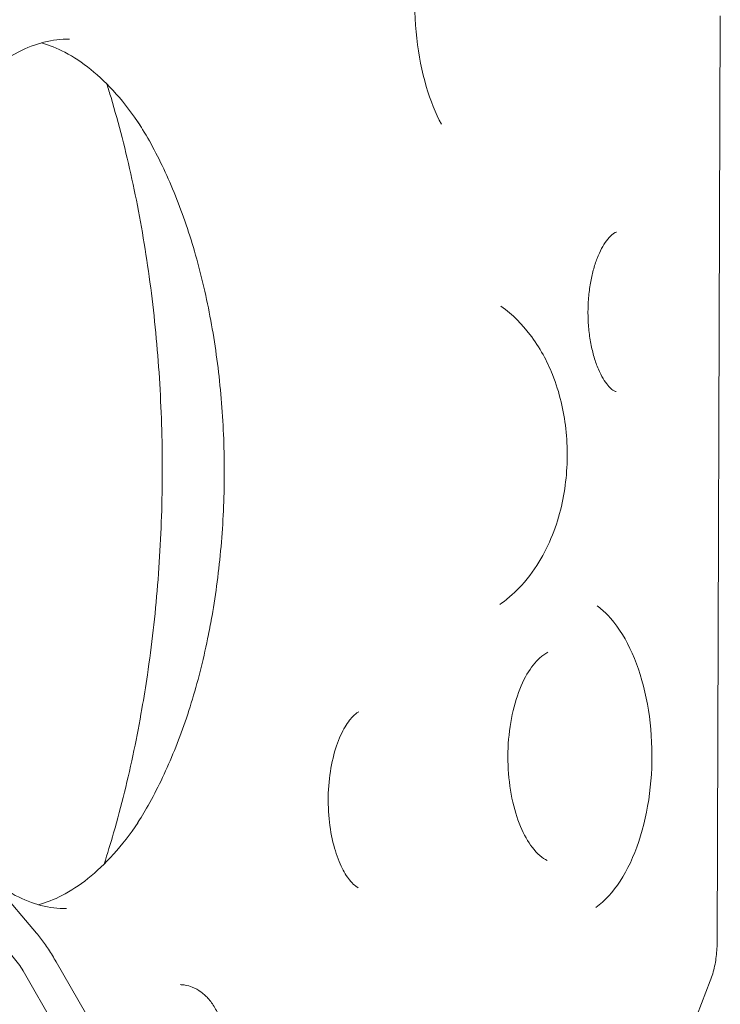
# Model space of a CAD drawing. Units: millimetres. Extents: x -1574 to 4429, y -2583 to 3595.
# Drawn here: x 1111 to 1308, y 315 to 593 of the extents above; entities that cross this region are included whole.
import ezdxf

# ---------------------------------------------------------------- set-up
doc = ezdxf.new("R2010")
doc.units = ezdxf.units.MM
doc.header["$LTSCALE"] = 1000
doc.layers.add('1 EQUIPMENT', color=7, linetype='Continuous', lineweight=18)

# ---------------------------------------------------------------- blocks, each defined once
blk = doc.blocks.new('A$Cdc636f47')
at = {"color": 0, "linetype": 'Continuous', "lineweight": 0}
for p, q in [((9715.43, -1550.13), (9714.52, -1811.17)), ((9522.77, -1808.54), (9489.04, -1768.76)), ((9658.1, -2042.09), (9528.36, -1816.67)), ((9558.69, -1888.09), (9519.04, -1819.21)), ((9712.61, -1821.99), (9663.76, -1948.58))]:
    blk.add_line(p, q, dxfattribs=at)
for points, knots in [([(9636.85, -1580.62), (9635.25, -1577.61), (9633.8, -1574.01), (9631.4, -1565.84), (9630.47, -1561.24), (9629.34, -1551.54), (9629.15, -1546.44), (9629.56, -1536.33), (9630.16, -1531.34), (9632.08, -1522.09), (9633.37, -1517.82), (9635.59, -1512.45), (9636.33, -1510.9), (9637.1, -1509.48)], [3.919916, 3.919916, 3.919916, 3.919916, 4.199362, 4.199362, 4.48899, 4.48899, 4.785101, 4.785101, 5.082559, 5.082559, 5.376121, 5.376121, 5.508515, 5.508515, 5.508515, 5.508515]), ([(9532.07, -1556.67), (9529.7, -1556.66), (9527.32, -1556.95), (9522.53, -1558.15), (9520.11, -1559.07), (9515.24, -1561.58), (9512.78, -1563.17), (9507.91, -1567.06), (9505.49, -1569.35), (9501.02, -1574.33), (9498.96, -1576.94), (9496.97, -1579.81)], [6.2813591, 6.2813591, 6.2813591, 6.2813591, 6.414607, 6.414607, 6.5478549, 6.5478549, 6.6811028, 6.6811028, 6.8143507, 6.8143507, 6.9327921, 6.9327921, 6.9327921, 6.9327921]), ([(9524.25, -1557.73), (9526.42, -1558.34), (9528.61, -1559.22), (9533.23, -1561.64), (9535.68, -1563.25), (9540.52, -1567.17), (9542.93, -1569.48), (9547.62, -1574.79), (9549.91, -1577.78), (9552.11, -1581.09)], [0.147604, 0.147604, 0.147604, 0.147604, 0.2683219, 0.2683219, 0.4015698, 0.4015698, 0.5348177, 0.5348177, 0.6680656, 0.6680656, 0.6680656, 0.6680656]), ([(9552.51, -1745.35), (9553.06, -1742.19), (9553.57, -1739.01), (9554.66, -1731.65), (9555.2, -1727.46), (9556.17, -1719.01), (9556.58, -1714.76), (9557.27, -1706.21), (9557.55, -1701.9), (9557.97, -1693.28), (9558.11, -1688.95), (9558.26, -1680.29), (9558.26, -1675.96), (9558.13, -1667.3), (9557.99, -1662.97), (9557.58, -1654.35), (9557.31, -1650.05), (9556.63, -1641.5), (9556.22, -1637.24), (9555.27, -1628.8), (9554.73, -1624.61), (9553.51, -1616.31), (9552.84, -1612.2), (9551.36, -1604.08), (9550.56, -1600.07), (9548.83, -1592.16), (9547.91, -1588.26), (9545.94, -1580.6), (9544.9, -1576.83), (9543.42, -1571.86), (9543.03, -1570.58), (9542.63, -1569.32)], [0, 0, 0, 0, 10.002838, 10.002838, 22.967316, 22.967316, 35.941829, 35.941829, 48.926696, 48.926696, 61.918844, 61.918844, 74.915241, 74.915241, 87.912881, 87.912881, 100.908762, 100.908762, 113.899869, 113.899869, 126.883156, 126.883156, 139.855534, 139.855534, 152.813864, 152.813864, 165.754971, 165.754971, 178.675678, 178.675678, 183.159987, 183.159987, 183.159987, 183.159987]), ([(9572.25, -1719.15), (9572.8, -1715.99), (9573.29, -1712.78), (9574.14, -1706.27), (9574.5, -1702.96), (9575.08, -1696.29), (9575.3, -1692.93), (9575.61, -1686.19), (9575.69, -1682.81), (9575.72, -1676.05), (9575.66, -1672.66), (9575.41, -1665.92), (9575.21, -1662.55), (9574.68, -1655.87), (9574.35, -1652.55), (9573.54, -1645.99), (9573.07, -1642.73), (9572, -1636.32), (9571.4, -1633.15), (9570.07, -1626.93), (9569.34, -1623.88), (9567.77, -1617.9), (9566.92, -1614.98), (9565.11, -1609.28), (9564.14, -1606.5), (9562.11, -1601.13), (9561.04, -1598.52), (9558.81, -1593.5), (9557.65, -1591.08), (9555.24, -1586.45), (9553.99, -1584.23), (9552.26, -1581.4), (9551.82, -1580.69), (9551.37, -1580)], [0, 0, 0, 0, 10.007621, 10.007621, 20.138779, 20.138779, 30.277732, 30.277732, 40.421969, 40.421969, 50.568854, 50.568854, 60.715772, 60.715772, 70.860108, 70.860108, 80.999218, 80.999218, 91.130412, 91.130412, 101.250952, 101.250952, 111.358088, 111.358088, 121.449151, 121.449151, 131.521754, 131.521754, 141.574144, 141.574144, 151.605832, 151.605832, 155.029878, 155.029878, 155.029878, 155.029878]), ([(9686.23, -1611.05), (9686.09, -1611.06), (9685.7, -1611.08), (9684.36, -1612.26), (9683.85, -1612.81), (9682.89, -1614.13), (9682.44, -1614.85), (9681.56, -1616.49), (9681.14, -1617.43), (9680.34, -1619.48), (9679.98, -1620.61), (9679.35, -1622.95), (9679.08, -1624.17), (9678.62, -1626.77), (9678.45, -1628.16), (9678.21, -1631.01), (9678.15, -1632.47), (9678.17, -1635.39), (9678.24, -1636.85), (9678.51, -1639.7), (9678.71, -1641.11), (9679.22, -1643.8), (9679.53, -1645.09), (9680.24, -1647.49), (9680.64, -1648.62), (9681.5, -1650.63), (9681.96, -1651.54), (9682.87, -1653.06), (9683.32, -1653.7), (9684.16, -1654.7), (9684.56, -1655.08), (9685.22, -1655.62), (9685.5, -1655.78), (9685.86, -1655.95), (9685.95, -1655.96), (9686.04, -1655.98), (9686.06, -1655.98), (9686.07, -1655.98)], [0, 0, 0, 0, 10.08484, 10.08484, 14.891, 14.891, 18.883886, 18.883886, 22.92448, 22.92448, 27.042235, 27.042235, 31.060375, 31.060375, 35.35971, 35.35971, 39.725967, 39.725967, 44.096629, 44.096629, 48.475406, 48.475406, 52.82971, 52.82971, 57.121551, 57.121551, 61.363104, 61.363104, 65.423709, 65.423709, 69.438604, 69.438604, 73.472682, 73.472682, 77.671201, 77.671201, 78.615482, 78.615482, 78.615482, 78.615482]), ([(9653.65, -1631.88), (9657.04, -1634.36), (9659.65, -1637.11), (9664.68, -1643.65), (9666.65, -1647.45), (9670.19, -1656.31), (9671.32, -1661.37), (9672.49, -1671.75), (9672.44, -1677.06), (9671.03, -1687.7), (9669.69, -1693), (9665.07, -1703.35), (9661.97, -1708.5), (9655.64, -1714.21), (9654.54, -1715.1), (9653.36, -1715.96)], [0.36669, 0.36669, 0.36669, 0.36669, 0.598455, 0.598455, 0.919144, 0.919144, 1.355392, 1.355392, 1.81388, 1.81388, 2.272831, 2.272831, 2.697822, 2.697822, 2.778555, 2.778555, 2.778555, 2.778555]), ([(9680.41, -1801.32), (9682.92, -1799.5), (9685.21, -1796.99), (9689.29, -1790.74), (9691.07, -1786.95), (9693.86, -1778.58), (9694.89, -1773.99), (9696.11, -1764.49), (9696.31, -1759.57), (9695.87, -1749.88), (9695.23, -1745.11), (9693.17, -1736.15), (9691.74, -1731.98), (9688.21, -1724.63), (9686.1, -1721.46), (9682.75, -1717.98), (9681.75, -1717.09), (9680.7, -1716.33)], [3.50463, 3.50463, 3.50463, 3.50463, 3.821016, 3.821016, 4.149877, 4.149877, 4.477492, 4.477492, 4.803374, 4.803374, 5.128942, 5.128942, 5.455651, 5.455651, 5.784443, 5.784443, 5.916495, 5.916495, 5.916495, 5.916495]), ([(9550.68, -1778.47), (9551.74, -1776.84), (9552.78, -1775.15), (9555.06, -1771.2), (9556.28, -1768.9), (9558.64, -1764.12), (9559.77, -1761.63), (9561.94, -1756.48), (9562.98, -1753.82), (9564.95, -1748.33), (9565.88, -1745.5), (9567.62, -1739.7), (9568.43, -1736.73), (9569.94, -1730.67), (9570.63, -1727.58), (9571.61, -1722.69), (9571.94, -1720.93), (9572.25, -1719.15)], [1.866399, 1.866399, 1.866399, 1.866399, 9.903723, 9.903723, 19.90848, 19.90848, 29.929433, 29.929433, 39.970399, 39.970399, 50.031975, 50.031975, 60.113022, 60.113022, 70.211468, 70.211468, 75.828972, 75.828972, 75.828972, 75.828972]), ([(9666.66, -1788.11), (9665.33, -1787.45), (9663.85, -1786.22), (9661.25, -1782.8), (9660.12, -1780.81), (9658.16, -1776.13), (9657.34, -1773.44), (9656.13, -1767.58), (9655.76, -1764.42), (9655.51, -1757.98), (9655.65, -1754.7), (9656.44, -1748.42), (9657.09, -1745.41), (9658.78, -1740.01), (9659.82, -1737.61), (9662.1, -1733.69), (9663.33, -1732.15), (9665.34, -1730.33), (9666.13, -1729.8), (9666.87, -1729.44)], [3.396062, 3.396062, 3.396062, 3.396062, 3.744984, 3.744984, 4.037359, 4.037359, 4.333935, 4.333935, 4.63645, 4.63645, 4.941644, 4.941644, 5.245963, 5.245963, 5.545785, 5.545785, 5.839008, 5.839008, 6.032444, 6.032444, 6.032444, 6.032444]), ([(9541.87, -1789.09), (9542.79, -1786.19), (9543.69, -1783.25), (9545.61, -1776.53), (9546.62, -1772.72), (9548.53, -1764.99), (9549.43, -1761.06), (9551.07, -1753.21), (9551.82, -1749.3), (9552.51, -1745.35)], [140.275397, 140.275397, 140.275397, 140.275397, 150.553491, 150.553491, 163.436439, 163.436439, 176.344461, 176.344461, 188.862402, 188.862402, 188.862402, 188.862402]), ([(9613.43, -1795.75), (9612.88, -1795.48), (9611.97, -1794.81), (9610.19, -1792.57), (9609.37, -1791.25), (9607.82, -1787.97), (9607.11, -1785.98), (9605.93, -1781.48), (9605.48, -1778.95), (9604.97, -1773.63), (9604.91, -1770.84), (9605.22, -1765.35), (9605.58, -1762.65), (9606.66, -1757.71), (9607.37, -1755.46), (9608.96, -1751.7), (9609.83, -1750.16), (9611.47, -1747.89), (9612.25, -1747.13), (9613.15, -1746.46), (9613.4, -1746.31), (9613.61, -1746.21)], [3.396097, 3.396097, 3.396097, 3.396097, 3.725392, 3.725392, 3.980175, 3.980175, 4.246474, 4.246474, 4.526154, 4.526154, 4.813605, 4.813605, 5.102107, 5.102107, 5.384713, 5.384713, 5.65459, 5.65459, 5.910511, 5.910511, 6.032411, 6.032411, 6.032411, 6.032411]), ([(9551.42, -1777.38), (9549.2, -1780.67), (9546.89, -1783.65), (9542.16, -1788.92), (9539.74, -1791.22), (9534.87, -1795.1), (9532.42, -1796.7), (9527.77, -1799.09), (9525.58, -1799.95), (9523.41, -1800.55)], [2.4771794, 2.4771794, 2.4771794, 2.4771794, 2.6104273, 2.6104273, 2.7436752, 2.7436752, 2.876923, 2.876923, 2.997641, 2.997641, 2.997641, 2.997641]), ([(9509.85, -1793.3), (9512.18, -1795.15), (9514.52, -1796.69), (9519.27, -1799.18), (9521.69, -1800.11), (9526.47, -1801.35), (9528.84, -1801.66), (9531.22, -1801.66)], [2.7453848, 2.7453848, 2.7453848, 2.7453848, 2.8732707, 2.8732707, 3.0065186, 3.0065186, 3.1397665, 3.1397665, 3.1397665, 3.1397665]), ([(9528.36, -1816.67), (9528.01, -1816.06), (9527.65, -1815.45), (9526.92, -1814.27), (9526.55, -1813.69), (9525.8, -1812.55), (9525.42, -1812), (9524.66, -1810.94), (9524.29, -1810.43), (9523.53, -1809.45), (9523.15, -1808.98), (9522.77, -1808.54)], [0.087987, 0.087987, 0.087987, 0.087987, 0.2136507, 0.2136507, 0.3393144, 0.3393144, 0.4649781, 0.4649781, 0.5906418, 0.5906418, 0.7163055, 0.7163055, 0.7163055, 0.7163055]), ([(9510.91, -1810.71), (9511.57, -1811.12), (9512.21, -1811.57), (9513.46, -1812.54), (9514.06, -1813.05), (9515.2, -1814.14), (9515.75, -1814.72), (9516.8, -1815.92), (9517.29, -1816.55), (9518.22, -1817.85), (9518.65, -1818.52), (9519.04, -1819.21)], [0.5742971, 0.5742971, 0.5742971, 0.5742971, 0.6999608, 0.6999608, 0.8256245, 0.8256245, 0.9512882, 0.9512882, 1.0769519, 1.0769519, 1.2026156, 1.2026156, 1.2026156, 1.2026156]), ([(9714.52, -1811.17), (9714.52, -1811.93), (9714.49, -1812.69), (9714.39, -1814.19), (9714.31, -1814.94), (9714.1, -1816.42), (9713.98, -1817.15), (9713.67, -1818.59), (9713.49, -1819.3), (9713.09, -1820.67), (9712.87, -1821.34), (9712.61, -1821.99)], [1.5726225, 1.5726225, 1.5726225, 1.5726225, 1.6982862, 1.6982862, 1.8239499, 1.8239499, 1.9496136, 1.9496136, 2.0752773, 2.0752773, 2.200941, 2.200941, 2.200941, 2.200941]), ([(9563.39, -1823.02), (9563.39, -1823.02), (9563.48, -1823.06), (9563.65, -1823.09), (9563.43, -1823.07), (9563.73, -1823.1)], [40.292539, 40.292539, 40.292539, 40.292539, 43.990258, 43.990258, 45.070905, 45.070905, 45.070905, 45.070905]), ([(9563.73, -1823.1), (9563.73, -1823.1), (9563.73, -1823.1), (9563.73, -1823.1), (9563.73, -1823.1), (9563.73, -1823.1), (9563.73, -1823.1), (9563.73, -1823.1), (9563.73, -1823.1), (9563.73, -1823.1), (9563.73, -1823.1), (9563.73, -1823.1), (9563.73, -1823.1), (9563.73, -1823.1), (9563.73, -1823.1), (9563.73, -1823.1), (9563.74, -1823.1), (9563.75, -1823.1), (9563.76, -1823.1), (9563.79, -1823.1), (9563.81, -1823.1), (9563.91, -1823.11), (9563.98, -1823.12), (9564.27, -1823.15), (9564.49, -1823.18), (9565.36, -1823.34), (9566.01, -1823.52), (9567.53, -1824.11), (9568.38, -1824.59), (9569.96, -1825.75), (9570.7, -1826.44), (9572.07, -1828.04), (9572.71, -1828.96), (9573.85, -1831.02), (9574.35, -1832.16), (9575.19, -1834.59), (9575.53, -1835.89), (9576.03, -1838.53), (9576.19, -1839.87), (9576.34, -1842.57), (9576.33, -1843.93), (9576.16, -1846.36), (9576.03, -1847.44), (9575.62, -1849.78), (9575.31, -1851.05), (9574.53, -1853.46), (9574.06, -1854.61), (9572.94, -1856.78), (9572.28, -1857.8), (9570.77, -1859.63), (9569.92, -1860.45), (9568.09, -1861.75), (9567.11, -1862.26), (9565.28, -1862.88), (9564.45, -1863.05), (9563.61, -1863.1)], [0, 0, 0, 0, 0.000012, 0.000012, 0.000034, 0.000034, 0.000074, 0.000074, 0.000194, 0.000194, 0.000554, 0.000554, 0.001634, 0.001634, 0.004874, 0.004874, 0.014594, 0.014594, 0.043754, 0.043754, 0.131235, 0.131235, 0.393686, 0.393686, 1.181298, 1.181298, 3.550919, 3.550919, 7.002068, 7.002068, 10.570177, 10.570177, 14.456836, 14.456836, 18.572534, 18.572534, 22.782174, 22.782174, 26.857966, 26.857966, 30.90196, 30.90196, 34.184414, 34.184414, 38.21456, 38.21456, 42.304123, 42.304123, 46.463082, 46.463082, 50.638833, 50.638833, 54.531833, 54.531833, 57.514199, 57.514199, 57.514199, 57.514199])]:
    blk.add_open_spline(points, degree=3, knots=knots, dxfattribs=at)
for points in [[(9552.17, -1608.56), (9552.17, -1608.55), (9552.17, -1608.54), (9552.17, -1608.53)], [(9556.33, -1638.58), (9556.33, -1638.58), (9556.33, -1638.57), (9556.33, -1638.57)], [(9613.61, -1746.21), (9613.61, -1746.21), (9613.62, -1746.21), (9613.62, -1746.21)], [(9666.67, -1788.11), (9666.66, -1788.11), (9666.66, -1788.11), (9666.66, -1788.11)], [(9613.44, -1795.76), (9613.43, -1795.76), (9613.43, -1795.75), (9613.43, -1795.75)]]:
    blk.add_open_spline(points, degree=3, dxfattribs=at)
blk = doc.blocks.new('DGHS 108')
at = {"layer": '1 EQUIPMENT', "lineweight": 5}
blk.add_blockref('A$Cdc636f47', (-8407.38, 2143.95), dxfattribs=at)

msp = doc.modelspace()

# ---------------------------------------------------------------- block references
at = {"layer": '1 EQUIPMENT'}
msp.add_blockref('DGHS 108', (0, 0), dxfattribs=at)

doc.saveas('drawing.dxf')
